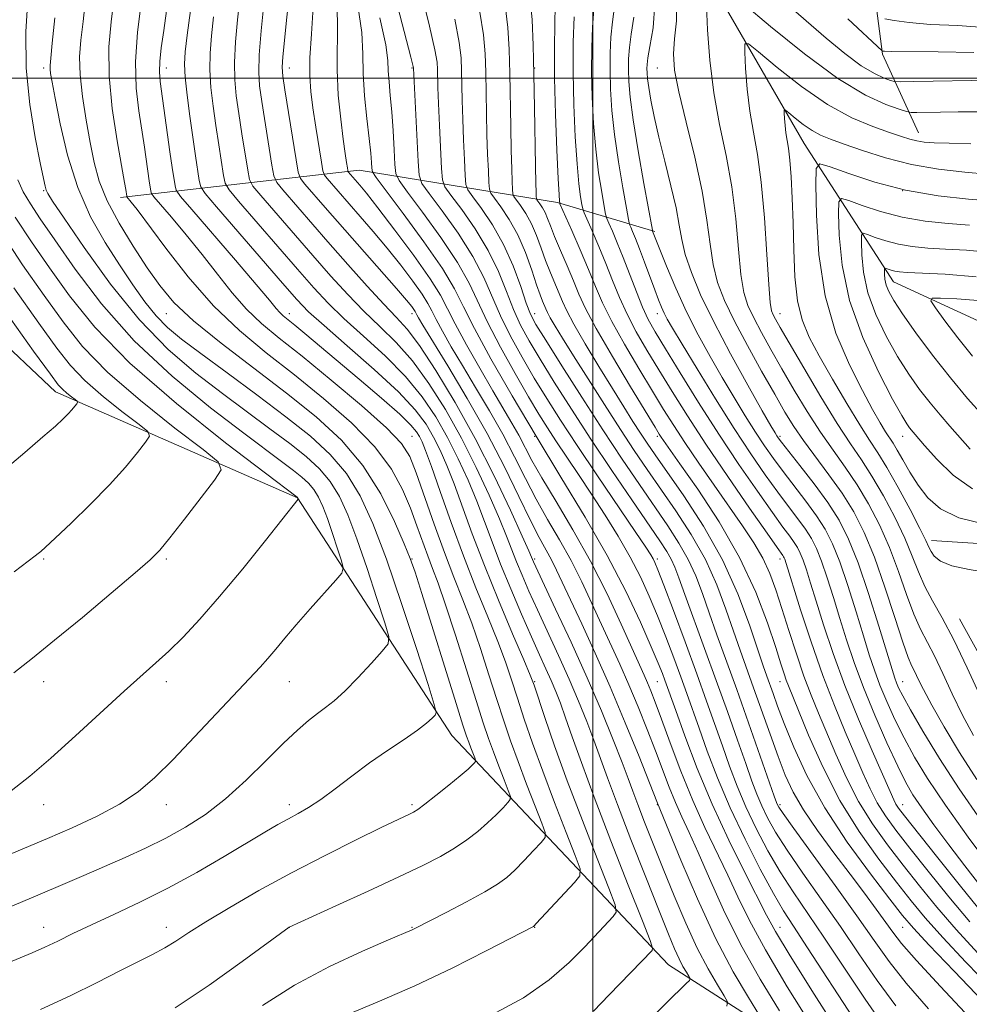
# Model space of a CAD drawing. Extents: x 2117300 to 2120200, y 319800 to 322700.
# Drawn here: x 2118407 to 2118561, y 321849 to 322010 of the extents above; entities that cross this region are included whole.
import ezdxf

# ---------------------------------------------------------------- set-up
doc = ezdxf.new("R2010")
doc.units = 0
doc.header["$MEASUREMENT"] = 0
doc.linetypes.add('rvrstm', pattern=[117.1, 50, -3.9, 0.5, -3.9, 0.5, -3.9, 0.5, -3.9, 50])
for name, color, linetype, lineweight in [('DTM HARD BREAKLINE', 7, 'Continuous', 0), ('DTM SPOT ELEVATION', 2, 'Continuous', 13), ('GRID LINE', 7, 'Continuous', 0), ('INDEX CONTOUR', 41, 'Continuous', 13), ('INTERMEDIATE CONTOUR', 44, 'Continuous', 0), ('STREAM - RIVER SINGLE LINE', 142, 'rvrstm', 0)]:
    doc.layers.add(name, color=color, linetype=linetype, lineweight=lineweight)

msp = doc.modelspace()

# ---------------------------------------------------------------- linework, layer by layer
at = {"layer": 'DTM HARD BREAKLINE', "extrusion": (0.0990183350846639, -0.3307614834021377, 0.938505306545828), "elevation": 104203.1109343025, "flags": 128}
msp.add_lwpolyline([(2121908.587759291, -280319.7706209768), (2121902.066380328, -280362.6362694197), (2121904.000713144, -280377.523393271)], dxfattribs=at)
at = {"layer": 'DTM HARD BREAKLINE', "extrusion": (0.4520320774740206, -0.07127665446245127, 0.8891493909704721), "elevation": 935572.402855258, "flags": 128}
msp.add_lwpolyline([(648008.280461958, -1815538.007626713), (648018.7189568984, -1815580.401152438), (648018.5441969984, -1815617.224591952), (648016.3567667537, -1815635.687554543)], dxfattribs=at)
at = {"layer": 'DTM HARD BREAKLINE'}
for points in [[(2118360.68, 322006.92, 1070.69), (2118379.61, 321979.81, 1063.59), (2118412.4, 321948.87, 1058.62), (2118451.84, 321931.6, 1052.04), (2118477.03, 321892.87, 1045.36), (2118512.34, 321855.51, 1033.15), (2118547.42, 321833.02, 1022.01), (2118590.54, 321814.08, 1014.37), (2118629.88, 321792.03, 1005.67), (2118671.79, 321765.68, 995.75), (2118708.7, 321754.3, 988.22), (2118738.64, 321739.88, 980.3100000000001), (2118785.23, 321734.66, 968.64), (2118815.01, 321737.22, 957.6), (2118843.84, 321745.64, 949.96), (2118881.93, 321765.54, 946.6700000000001), (2118914.27, 321789.28, 944.45), (2118974.79, 321816.14, 939.99), (2119008.7, 321838.78, 938.08), (2119027.63, 321855.9, 936.1700000000001), (2119047.83, 321857.6, 933.89)], [(2118555.21, 321924.67, 987.46), (2118574.68, 321923.39, 987.38), (2118582.26, 321919.51, 987.33), (2118587.41, 321903.85, 987.62), (2118597.55, 321875.6, 987.12), (2118602.97, 321862.35, 986.86), (2118587.34, 321869.25, 988.6800000000001), (2118572.64, 321888.61, 987.7900000000001), (2118559.76, 321911.88, 989.03)]]:
    msp.add_polyline3d(points, dxfattribs=at)
at = {"layer": 'DTM SPOT ELEVATION'}
for p in [(2118410.51, 322001.63, 1046.42), (2118430.51, 322001.63, 1037.36), (2118450.51, 322001.63, 1027.38), (2118470.51, 322001.63, 1018.12), (2118490.51, 322001.63, 1007.96), (2118510.51, 322001.63, 994.87), (2118410.51, 321981.63, 1048.16), (2118550.51, 321981.63, 986.25), (2118430.51, 321961.63, 1044.77), (2118450.51, 321961.63, 1037.44), (2118470.51, 321961.63, 1028.51), (2118490.51, 321961.63, 1013.33), (2118510.51, 321961.63, 1000.61), (2118530.51, 321961.63, 989.27), (2118470.51, 321941.63, 1039.1), (2118490.51, 321941.63, 1022), (2118510.51, 321941.63, 1008.33), (2118530.51, 321941.63, 995.69), (2118550.51, 321941.63, 984.6700000000001), (2118410.51, 321921.63, 1055.82), (2118430.51, 321921.63, 1053.75), (2118470.51, 321921.63, 1043.92), (2118490.51, 321921.63, 1029.72), (2118510.51, 321921.63, 1017.63), (2118530.51, 321921.63, 1004.52), (2118410.51, 321901.63, 1053.37), (2118430.51, 321901.63, 1051.5), (2118450.51, 321901.63, 1049.19), (2118490.51, 321901.63, 1035.84), (2118510.51, 321901.63, 1022.95), (2118530.51, 321901.63, 1008.71), (2118550.51, 321901.63, 995.24), (2118410.51, 321881.63, 1051.36), (2118430.51, 321881.63, 1049.35), (2118450.51, 321881.63, 1046.49), (2118470.51, 321881.63, 1044.29), (2118510.51, 321881.63, 1028.08), (2118530.51, 321881.63, 1013.67), (2118550.51, 321881.63, 1001.27), (2118410.51, 321861.63, 1046.69), (2118430.51, 321861.63, 1044.61), (2118450.51, 321861.63, 1041.99), (2118470.51, 321861.63, 1040.09), (2118490.51, 321861.63, 1037.95), (2118530.51, 321861.63, 1021.22), (2118550.51, 321861.63, 1010.89)]:
    msp.add_point(p, dxfattribs=at)
at = {"layer": 'GRID LINE', "flags": 128}
for points in [[(2118500, 322500), (2118500, 320000)], [(2120000, 322000), (2117500, 322000)]]:
    msp.add_lwpolyline(points, dxfattribs=at)
at = {"layer": 'INDEX CONTOUR', "flags": 128}
for points, elevation in [([(2118446.175, 321848.866), (2118451.401, 321852.189), (2118457.089, 321855.219), (2118462.485, 321857.749), (2118466.702, 321859.586), (2118470.533, 321861.221), (2118470.87, 321861.384), (2118476.106, 321864.057), (2118479.394, 321865.767), (2118482.384, 321867.382), (2118484.483, 321868.635), (2118485.955, 321869.719), (2118487.283, 321870.943), (2118488.811, 321872.499), (2118490.35, 321874.123), (2118491.572, 321875.437), (2118492.215, 321876.243), (2118492.243, 321877.069), (2118491.678, 321878.622), (2118490.587, 321881.384), (2118489.203, 321884.937), (2118487.802, 321888.634), (2118486.588, 321892.003), (2118485.487, 321895.25), (2118484.351, 321898.753), (2118483.073, 321902.765), (2118481.683, 321907.036), (2118480.25, 321911.19), (2118478.822, 321914.983), (2118477.36, 321918.691), (2118475.808, 321922.724), (2118474.151, 321927.294), (2118471.214, 321935.691), (2118470.18, 321938.331), (2118468.822, 321940.451), (2118466.35, 321942.998), (2118462.277, 321946.626), (2118457.349, 321950.795), (2118452.618, 321954.67), (2118448.894, 321957.644), (2118446.016, 321960.024), (2118443.576, 321962.346), (2118441.226, 321965.032), (2118438.837, 321968.048), (2118436.337, 321971.25), (2118433.729, 321974.451), (2118431.315, 321977.312), (2118428.468, 321980.631), (2118428.078, 321981.185), (2118427.97, 321981.588), (2118427.712, 321983.254), (2118426.92, 321988.758), (2118425.985, 321994.643), (2118425.569, 321998.338), (2118425.457, 322002.628), (2118425.783, 322007.451), (2118426.366, 322012.211)], 1040), ([(2118521.81, 321848.791), (2118521.954, 321849.493), (2118521.406, 321850.48), (2118520.294, 321852.244), (2118518.773, 321854.844), (2118517.002, 321858.232), (2118515.129, 321862.303), (2118513.251, 321866.737), (2118511.457, 321871.16), (2118509.827, 321875.235), (2118508.428, 321878.777), (2118507.321, 321881.639), (2118506.508, 321883.815), (2118505.756, 321885.86), (2118504.768, 321888.47), (2118503.311, 321892.181), (2118501.386, 321896.882), (2118499.059, 321902.302), (2118496.453, 321908.079), (2118493.939, 321913.481), (2118490.31, 321921.197), (2118490.005, 321921.929), (2118489.559, 321922.955), (2118488.487, 321925.36), (2118486.559, 321929.61), (2118483.927, 321935.169), (2118480.839, 321941.262), (2118477.558, 321947.16), (2118474.407, 321952.364), (2118471.728, 321956.421), (2118469.713, 321959.102), (2118467.964, 321961.062), (2118465.937, 321963.179), (2118463.238, 321966.11), (2118460.077, 321969.639), (2118456.822, 321973.33), (2118449.469, 321981.782), (2118448.476, 321983.004), (2118448.015, 321984.051), (2118447.691, 321985.821), (2118446.056, 321996.153), (2118445.692, 321998.732), (2118445.543, 322000.976), (2118445.627, 322003.765), (2118445.933, 322007.671), (2118446.356, 322012.047)], 1030), ([(2118563.57, 321849.596), (2118558.89, 321854.465), (2118554.822, 321858.728), (2118552.254, 321861.488), (2118550.482, 321863.561), (2118548.408, 321866.197), (2118545.243, 321870.314), (2118541.448, 321875.515), (2118537.79, 321881.071), (2118534.885, 321886.337), (2118532.737, 321891.001), (2118531.195, 321894.829), (2118530.113, 321897.674), (2118529.364, 321899.723), (2118528.347, 321902.568), (2118527.766, 321904.246), (2118525.54, 321910.923), (2118523.641, 321915.981), (2118521.121, 321921.513), (2118518.022, 321926.986), (2118514.806, 321931.932), (2118510.139, 321938.622), (2118508.849, 321940.506), (2118507.768, 321942.145), (2118506.542, 321944.05), (2118505.042, 321946.431), (2118503.189, 321949.417), (2118500.989, 321953.013), (2118498.765, 321956.715), (2118496.92, 321959.887), (2118495.739, 321962.085), (2118495.027, 321963.609), (2118493.073, 321968.29), (2118492.307, 321970.25), (2118491.566, 321972.306), (2118490.813, 321974.347), (2118489.989, 321976.253), (2118489.073, 321977.91), (2118488.19, 321979.242), (2118487.124, 321980.707), (2118486.972, 321981.14), (2118486.918, 321981.844), (2118486.856, 321983.151), (2118486.776, 321985.226), (2118486.693, 321988.196), (2118486.619, 321992.075), (2118486.47, 322000.768), (2118486.359, 322004.654), (2118486.132, 322008.253), (2118485.685, 322011.851)], 1010), ([(2118563.225, 321868.286), (2118560.626, 321871.633), (2118558.002, 321875.079), (2118555.581, 321878.33), (2118553.593, 321881.077), (2118552.165, 321883.189), (2118550.996, 321885.216), (2118549.68, 321887.882), (2118547.932, 321891.675), (2118545.959, 321896.17), (2118544.089, 321900.708), (2118542.57, 321904.778), (2118541.339, 321908.449), (2118540.25, 321911.937), (2118539.193, 321915.376), (2118538.179, 321918.586), (2118537.255, 321921.302), (2118536.434, 321923.361), (2118535.608, 321924.988), (2118534.637, 321926.507), (2118533.405, 321928.199), (2118531.9, 321930.187), (2118530.132, 321932.548), (2118528.101, 321935.371), (2118525.758, 321938.784), (2118523.044, 321942.923), (2118519.989, 321947.76), (2118516.992, 321952.615), (2118514.539, 321956.644), (2118512.982, 321959.237), (2118512.123, 321960.731), (2118511.625, 321961.7), (2118511.197, 321962.652), (2118510.714, 321963.844), (2118510.096, 321965.472), (2118508.424, 321970.002), (2118507.605, 321972.183), (2118506.951, 321973.843), (2118506.476, 321974.985), (2118506.168, 321975.693), (2118505.989, 321976.155), (2118505.808, 321976.96), (2118505.472, 321978.797), (2118504.882, 321982.113), (2118504.169, 321986.369), (2118503.528, 321990.786), (2118503.103, 321994.731), (2118502.88, 321998.175), (2118502.802, 322001.236), (2118502.822, 322004.029), (2118502.946, 322006.64), (2118503.191, 322009.15), (2118503.519, 322011.638)], 1000), ([(2118542.446, 321846.855), (2118534.996, 321858.262), (2118532.674, 321861.793), (2118531.059, 321864.328), (2118529.439, 321867.118), (2118527.289, 321871.1), (2118524.807, 321875.971), (2118522.379, 321881.109), (2118520.315, 321885.978), (2118518.642, 321890.346), (2118517.308, 321894.058), (2118515.312, 321899.699), (2118514.332, 321902.419), (2118513.178, 321905.547), (2118511.89, 321908.945), (2118510.547, 321912.357), (2118509.196, 321915.594), (2118507.749, 321918.742), (2118506.088, 321921.954), (2118504.137, 321925.331), (2118501.988, 321928.789), (2118499.78, 321932.194), (2118497.642, 321935.416), (2118493.986, 321940.873), (2118492.588, 321943.01), (2118491.216, 321945.21), (2118489.533, 321948.039), (2118487.332, 321951.852), (2118484.942, 321956.149), (2118482.825, 321960.215), (2118479.846, 321966.6), (2118477.962, 321969.958), (2118475.247, 321974.015), (2118472.259, 321978.133), (2118469.786, 321981.423), (2118468.407, 321983.308), (2118467.876, 321984.467), (2118467.736, 321985.892), (2118467.611, 321988.31), (2118467.435, 321991.382), (2118467.22, 321994.499), (2118466.985, 321997.171), (2118466.778, 321999.372), (2118466.653, 322001.19), (2118466.589, 322002.884), (2118466.271, 322005.39), (2118465.308, 322009.813)], 1020), ([(2118565.271, 321894.606), (2118561.026, 321903.882), (2118558.835, 321908.455), (2118556.938, 321912.03), (2118555.365, 321914.801), (2118554.092, 321917.181), (2118553.058, 321919.545), (2118552.052, 321922.108), (2118550.824, 321925.046), (2118549.205, 321928.436), (2118547.348, 321931.947), (2118545.488, 321935.148), (2118543.771, 321937.797), (2118541.986, 321940.409), (2118539.833, 321943.689), (2118537.153, 321948.053), (2118534.361, 321952.76), (2118530.532, 321959.344), (2118529.748, 321960.721), (2118529.36, 321961.441), (2118529.106, 321962.087), (2118528.889, 321963.442), (2118528.655, 321966.34), (2118528.355, 321971.26), (2118527.961, 321977.252), (2118527.451, 321983.011), (2118526.821, 321987.556), (2118526.162, 321991.207), (2118525.583, 321994.608), (2118525.168, 321998.198), (2118524.904, 322001.597), (2118524.751, 322004.221), (2118524.761, 322005.583), (2118525.345, 322005.595), (2118527.001, 322004.265), (2118530.04, 322001.731), (2118534.005, 321998.622), (2118538.249, 321995.694), (2118542.206, 321993.541), (2118545.629, 321992.103), (2118548.351, 321991.155), (2118550.285, 321990.503), (2118551.661, 321990.06), (2118552.793, 321989.766), (2118553.999, 321989.57), (2118555.641, 321989.448), (2118558.085, 321989.381), (2118561.585, 321989.305)], 990), ([(2118403.886, 321873.074), (2118407.365, 321874.511), (2118411.105, 321876.086), (2118415.153, 321877.832), (2118419.206, 321879.71), (2118422.865, 321881.667), (2118425.89, 321883.705), (2118428.632, 321886.053), (2118431.596, 321888.994), (2118435.102, 321892.654), (2118445.768, 321904.004), (2118447.036, 321905.418), (2118448.32, 321906.936), (2118449.813, 321908.733), (2118451.674, 321910.924), (2118453.949, 321913.527), (2118458.092, 321918.167), (2118459.088, 321919.355), (2118459.331, 321920.173), (2118459.032, 321921.326), (2118458.391, 321923.307), (2118457.575, 321925.787), (2118456.74, 321928.222), (2118456.002, 321930.19), (2118455.305, 321931.714), (2118454.553, 321932.936), (2118453.657, 321933.99), (2118452.557, 321934.995), (2118451.209, 321936.065), (2118449.488, 321937.363), (2118443.124, 321942.119), (2118437.709, 321946.256), (2118431.427, 321951.406), (2118425.23, 321957.19), (2118419.911, 321963.192), (2118415.612, 321968.862), (2118412.311, 321973.616), (2118409.952, 321977.05), (2118408.323, 321979.494), (2118407.179, 321981.456), (2118406.289, 321983.413)], 1050), ([(2118563.589, 321944.964), (2118561.085, 321947.808), (2118558.271, 321951.168), (2118555.363, 321954.867), (2118552.66, 321958.489), (2118550.476, 321961.558), (2118549.04, 321963.731), (2118548.223, 321965.197), (2118547.808, 321966.28), (2118547.605, 321967.235), (2118547.525, 321968.048), (2118547.509, 321968.64), (2118547.516, 321968.955), (2118547.587, 321969.046), (2118547.783, 321968.989), (2118548.145, 321968.856), (2118548.644, 321968.693), (2118549.232, 321968.542), (2118549.955, 321968.43), (2118551.241, 321968.338), (2118557.435, 321968.056), (2118562.456, 321967.633)], 980)]:
    msp.add_lwpolyline(points, dxfattribs=dict(at, elevation=elevation))
at = {"layer": 'INTERMEDIATE CONTOUR', "flags": 128}
for points, elevation in [([(2118547.716, 321845.163), (2118544.396, 321849.916), (2118540.918, 321855.118), (2118537.67, 321860.003), (2118532.633, 321867.401), (2118530.547, 321870.65), (2118528.534, 321874.115), (2118526.638, 321877.719), (2118524.948, 321881.274), (2118523.523, 321884.643), (2118522.283, 321887.904), (2118521.112, 321891.185), (2118518.54, 321898.474), (2118516.922, 321902.953), (2118515.024, 321908.119), (2118513.121, 321913.235), (2118511.567, 321917.369), (2118510.616, 321919.854), (2118510.118, 321921.075), (2118509.82, 321921.68), (2118509.444, 321922.312), (2118508.613, 321923.581), (2118506.921, 321926.092), (2118500.77, 321935.182), (2118497.463, 321940.117), (2118494.736, 321944.267), (2118492.487, 321947.802), (2118490.46, 321951.115), (2118488.466, 321954.512), (2118486.579, 321957.937), (2118484.936, 321961.255), (2118482.231, 321967.528), (2118480.456, 321970.935), (2118478.039, 321974.71), (2118475.449, 321978.344), (2118473.329, 321981.173), (2118472.149, 321982.836), (2118471.676, 321984.187), (2118471.507, 321986.383), (2118470.746, 322001.617), (2118470.691, 322001.881), (2118470.312, 322003.379), (2118462.433, 322033.742)], 1018), ([(2118527.162, 321847.285), (2118525.346, 321850.166), (2118522.871, 321854.39), (2118520.006, 321859.853), (2118517.042, 321866.262), (2118514.344, 321872.575), (2118510.537, 321881.857), (2118509.223, 321885.171), (2118507.521, 321889.432), (2118505.276, 321894.951), (2118502.8, 321900.835), (2118500.38, 321906.307), (2118498.196, 321911.061), (2118494.1, 321919.845), (2118493.254, 321921.526), (2118491.249, 321925.144), (2118489.815, 321927.934), (2118487.938, 321931.833), (2118485.589, 321936.659), (2118482.759, 321942.112), (2118479.535, 321947.813), (2118476.374, 321953.104), (2118472.303, 321959.745), (2118471.583, 321960.948), (2118471.309, 321961.438), (2118471.04, 321961.966), (2118470.848, 321962.273), (2118470.477, 321962.777), (2118469.632, 321963.805), (2118467.976, 321965.727), (2118456.355, 321978.925), (2118453.072, 321982.706), (2118452.361, 321983.615), (2118451.988, 321984.642), (2118451.635, 321986.668), (2118449.814, 321998.09), (2118449.481, 322000.329), (2118449.389, 322001.789), (2118449.494, 322003.473), (2118449.746, 322006.122), (2118450.083, 322009.417), (2118450.753, 322015.708)], 1028), ([(2118549.397, 321848.842), (2118546.346, 321852.976), (2118543.372, 321857.294), (2118540.344, 321861.743), (2118537.209, 321866.226), (2118534.208, 321870.475), (2118531.655, 321874.182), (2118529.781, 321877.13), (2118528.468, 321879.469), (2118527.517, 321881.438), (2118526.73, 321883.308), (2118525.924, 321885.462), (2118524.916, 321888.311), (2118523.575, 321892.145), (2118521.945, 321896.766), (2118520.123, 321901.858), (2118518.222, 321907.068), (2118514.988, 321915.86), (2118514.01, 321918.566), (2118513.351, 321920.326), (2118512.777, 321921.605), (2118512.049, 321922.87), (2118510.899, 321924.607), (2118506.353, 321931.259), (2118503.096, 321936.081), (2118499.696, 321941.189), (2118496.515, 321946.065), (2118493.711, 321950.461), (2118491.387, 321954.192), (2118489.599, 321957.169), (2118488.214, 321959.726), (2118487.047, 321962.294), (2118485.915, 321965.212), (2118484.616, 321968.457), (2118482.95, 321971.911), (2118480.83, 321975.407), (2118478.638, 321978.556), (2118476.873, 321980.923), (2118475.892, 321982.303), (2118475.5, 321983.425), (2118475.36, 321985.248), (2118475.013, 321992.279), (2118474.848, 321995.878), (2118474.749, 321998.47), (2118474.677, 322001.405), (2118474.608, 322002.574), (2118474.267, 322004.597), (2118473.387, 322008.477), (2118471.835, 322014.717)], 1016), ([(2118528.053, 322015.254), (2118534.752, 322009.335), (2118538.038, 322006.493), (2118541.093, 322003.986), (2118543.755, 322002.018), (2118545.887, 322000.73), (2118547.471, 321999.995), (2118548.519, 321999.623), (2118549.184, 321999.445), (2118550.168, 321999.394), (2118552.316, 321999.427), (2118564.883, 321999.67)], 994), ([(2118398.173, 321862.086), (2118409.9, 321867.012), (2118413.615, 321868.587), (2118417.069, 321870.069), (2118420.41, 321871.514), (2118423.754, 321872.983), (2118427.093, 321874.512), (2118430.392, 321876.141), (2118433.629, 321877.928), (2118436.855, 321880.01), (2118440.137, 321882.545), (2118443.49, 321885.585), (2118446.715, 321888.764), (2118449.56, 321891.611), (2118451.838, 321893.766), (2118453.64, 321895.319), (2118455.121, 321896.469), (2118456.451, 321897.439), (2118457.857, 321898.537), (2118459.574, 321900.097), (2118461.717, 321902.293), (2118463.919, 321904.673), (2118465.687, 321906.632), (2118466.627, 321907.833), (2118466.73, 321909.031), (2118466.084, 321911.254), (2118464.815, 321915.179), (2118463.197, 321920.087), (2118461.543, 321924.911), (2118460.082, 321928.807), (2118458.703, 321931.825), (2118457.213, 321934.246), (2118455.435, 321936.333), (2118453.26, 321938.324), (2118450.591, 321940.443), (2118447.369, 321942.873), (2118439.618, 321948.619), (2118435.304, 321951.914), (2118430.784, 321955.787), (2118426.098, 321960.597), (2118421.374, 321966.444), (2118417.093, 321972.371), (2118413.828, 321977.166), (2118411.962, 321979.953), (2118411.16, 321981.212), (2118410.903, 321981.758), (2118410.737, 321982.37), (2118410.46, 321983.656), (2118409.937, 321986.184), (2118409.11, 321990.326), (2118408.236, 321995.669), (2118407.648, 322001.603), (2118407.583, 322007.526), (2118407.891, 322012.863)], 1048), ([(2118409.981, 321848.215), (2118414.835, 321850.483), (2118419.19, 321852.643), (2118422.896, 321854.524), (2118428.238, 321857.196), (2118430.216, 321858.269), (2118432.041, 321859.395), (2118434.131, 321860.759), (2118436.948, 321862.546), (2118440.822, 321864.877), (2118445.567, 321867.6), (2118450.866, 321870.499), (2118456.349, 321873.347), (2118461.437, 321875.892), (2118465.496, 321877.874), (2118470.242, 321880.137), (2118470.779, 321880.408), (2118471.465, 321880.85), (2118472.619, 321881.708), (2118474.431, 321883.119), (2118476.528, 321884.793), (2118478.401, 321886.328), (2118479.654, 321887.411), (2118480.364, 321888.077), (2118480.72, 321888.447), (2118480.883, 321888.651), (2118480.89, 321888.861), (2118480.747, 321889.255), (2118480.119, 321890.857), (2118479.763, 321891.795), (2118479.412, 321892.789), (2118478.831, 321894.576), (2118477.727, 321898.084), (2118472.128, 321915.996), (2118471.023, 321919.491), (2118470.242, 321921.725), (2118469.269, 321924.13), (2118467.684, 321927.772), (2118465.427, 321932.267), (2118462.532, 321936.866), (2118459.022, 321941), (2118454.88, 321944.824), (2118450.08, 321948.668), (2118444.723, 321952.748), (2118439.423, 321956.802), (2118434.921, 321960.45), (2118431.727, 321963.457), (2118429.428, 321966.174), (2118427.372, 321969.103), (2118425.087, 321972.585), (2118422.784, 321976.354), (2118420.85, 321979.989), (2118419.557, 321983.201), (2118418.733, 321986.238), (2118418.092, 321989.478), (2118417.423, 321993.164), (2118416.812, 321996.99), (2118416.418, 322000.516), (2118416.356, 322003.46), (2118416.557, 322006.179), (2118416.91, 322009.192), (2118417.303, 322012.837)], 1044), ([(2118508.837, 321846.204), (2118515.21, 321852.453), (2118515.727, 321852.988), (2118515.841, 321853.305), (2118515.65, 321853.674), (2118515.244, 321854.319), (2118514.689, 321855.267), (2118514.042, 321856.504), (2118513.311, 321858.105), (2118512.308, 321860.531), (2118510.784, 321864.337), (2118508.624, 321869.783), (2118506.197, 321875.955), (2118503.999, 321881.648), (2118502.392, 321885.962), (2118500.168, 321892.124), (2118499.011, 321895.164), (2118497.672, 321898.476), (2118496.132, 321902.072), (2118494.399, 321905.913), (2118490.968, 321913.329), (2118489.585, 321916.395), (2118488.463, 321918.987), (2118487.559, 321921.198), (2118485.953, 321925.362), (2118484.785, 321928.204), (2118483.105, 321932.034), (2118480.988, 321936.562), (2118478.569, 321941.342), (2118475.977, 321945.972), (2118473.293, 321950.222), (2118470.591, 321953.903), (2118467.928, 321956.913), (2118465.3, 321959.503), (2118462.686, 321962.007), (2118460.053, 321964.715), (2118457.309, 321967.724), (2118454.348, 321971.083), (2118445.867, 321980.858), (2118444.592, 321982.394), (2118444.042, 321983.461), (2118443.746, 321984.975), (2118442.81, 321990.889), (2118442.298, 321994.216), (2118441.895, 321997.08), (2118441.651, 321999.719), (2118441.604, 322002.554), (2118441.772, 322005.876), (2118442.09, 322009.462), (2118442.477, 322012.957)], 1032), ([(2118535.528, 321845.819), (2118531.687, 321851.951), (2118528.11, 321857.931), (2118525.515, 321862.722), (2118523.647, 321866.591), (2118522.011, 321870.129), (2118518.264, 321877.877), (2118516.267, 321882.299), (2118514.338, 321887.057), (2118512.6, 321891.676), (2118511.182, 321895.568), (2118510.166, 321898.311), (2118509.457, 321900.144), (2118508.907, 321901.465), (2118508.362, 321902.7), (2118504.623, 321911.032), (2118502.314, 321915.98), (2118499.635, 321921.283), (2118496.762, 321926.407), (2118494.003, 321931.02), (2118491.697, 321934.842), (2118490.072, 321937.706), (2118487.926, 321941.791), (2118486.805, 321943.773), (2118483.68, 321949.06), (2118481.567, 321952.711), (2118479.399, 321956.555), (2118477.579, 321959.93), (2118476.336, 321962.42), (2118475.194, 321964.604), (2118473.5, 321967.311), (2118470.839, 321971.07), (2118467.741, 321975.234), (2118464.969, 321978.858), (2118463.108, 321981.225), (2118462.015, 321982.559), (2118460.147, 321984.726), (2118460.075, 321984.939), (2118459.998, 321985.382), (2118459.864, 321986.242), (2118459.644, 321987.726), (2118459.321, 321990.048), (2118458.904, 321993.315), (2118458.515, 321997.217), (2118458.306, 322001.34), (2118458.389, 322009.467), (2118458.1, 322013.844)], 1024), ([(2118565.008, 321851.591), (2118560.811, 321855.94), (2118557.023, 321859.993), (2118554.168, 321863.197), (2118551.864, 321865.969), (2118549.495, 321868.969), (2118546.614, 321872.722), (2118543.415, 321877.218), (2118540.258, 321882.313), (2118537.461, 321887.763), (2118535.167, 321892.917), (2118531.879, 321900.967), (2118531.531, 321901.877), (2118531.177, 321902.914), (2118530.65, 321904.551), (2118529.801, 321907.223), (2118528.483, 321911.219), (2118526.567, 321916.256), (2118523.926, 321921.906), (2118520.576, 321927.699), (2118517.095, 321933.002), (2118514.201, 321937.142), (2118511.147, 321941.484), (2118510.824, 321941.985), (2118510.14, 321943.098), (2118506.15, 321949.68), (2118503.187, 321954.642), (2118500.55, 321959.203), (2118498.815, 321962.465), (2118497.731, 321964.811), (2118496.848, 321966.942), (2118495.817, 321969.38), (2118494.727, 321971.925), (2118493.774, 321974.196), (2118493.098, 321975.906), (2118492.622, 321977.14), (2118492.217, 321978.077), (2118491.786, 321978.858), (2118491.37, 321979.484), (2118490.868, 321980.174), (2118490.797, 321980.378), (2118490.771, 321980.71), (2118490.741, 321981.397), (2118490.697, 321982.875), (2118490.642, 321985.634), (2118490.497, 321995.193), (2118490.4, 322000.555), (2118490.276, 322005.347), (2118490.088, 322009.471), (2118489.784, 322012.976)], 1008), ([(2118562.568, 321885.732), (2118559.771, 321890.123), (2118557.265, 321894.299), (2118555.263, 321897.82), (2118553.903, 321900.365), (2118553.045, 321902.083), (2118552.48, 321903.245), (2118552.001, 321904.193), (2118551.411, 321905.563), (2118550.522, 321908.065), (2118549.207, 321912.13), (2118547.597, 321917.071), (2118545.889, 321921.925), (2118544.223, 321925.949), (2118542.516, 321929.296), (2118540.626, 321932.342), (2118538.483, 321935.371), (2118534.321, 321940.94), (2118532.743, 321943.239), (2118531.299, 321945.582), (2118529.631, 321948.473), (2118527.502, 321952.229), (2118525.181, 321956.415), (2118523.061, 321960.408), (2118521.454, 321963.757), (2118520.334, 321966.697), (2118519.594, 321969.63), (2118519.098, 321972.928), (2118518.599, 321976.836), (2118517.823, 321981.562), (2118516.604, 321987.133), (2118515.212, 321992.834), (2118514.021, 321997.766), (2118513.331, 322001.304), (2118513.12, 322003.924), (2118513.286, 322006.378), (2118513.646, 322009.314), (2118513.685, 322012.974)], 994), ([(2118431.932, 321848.495), (2118437.451, 321852.201), (2118442.865, 321856.063), (2118450.512, 321861.674), (2118458.135, 321865.13), (2118463.369, 321867.515), (2118468.395, 321869.837), (2118472.279, 321871.693), (2118475.158, 321873.177), (2118477.431, 321874.509), (2118479.436, 321875.867), (2118481.239, 321877.255), (2118482.842, 321878.636), (2118484.233, 321879.955), (2118485.356, 321881.1), (2118486.146, 321881.942), (2118486.55, 321882.447), (2118486.566, 321882.965), (2118486.212, 321883.938), (2118485.528, 321885.67), (2118484.661, 321887.897), (2118483.782, 321890.215), (2118482.998, 321892.401), (2118482.145, 321894.957), (2118480.992, 321898.568), (2118479.405, 321903.606), (2118477.629, 321909.204), (2118476.009, 321914.184), (2118474.797, 321917.683), (2118473.892, 321920.105), (2118473.105, 321922.166), (2118471.334, 321927.051), (2118470.263, 321929.9), (2118468.973, 321932.967), (2118467.158, 321936.284), (2118464.456, 321939.896), (2118460.654, 321943.802), (2118456.115, 321947.808), (2118451.349, 321951.669), (2118446.768, 321955.252), (2118442.396, 321958.86), (2118438.159, 321962.906), (2118434.056, 321967.593), (2118430.386, 321972.289), (2118425.718, 321978.568), (2118424.763, 321979.793), (2118424.048, 321980.661), (2118424.026, 321980.742), (2118423.863, 321981.827), (2118423.663, 321983.009), (2118422.469, 321989.759), (2118421.676, 321995.022), (2118421.155, 322000.386), (2118421.134, 322005.104), (2118421.47, 322009.151), (2118421.929, 322012.687)], 1042), ([(2118530.437, 321847.993), (2118527.279, 321853.171), (2118524.057, 321858.892), (2118521.278, 321864.492), (2118518.995, 321869.583), (2118517.154, 321873.844), (2118515.689, 321877.09), (2118514.492, 321879.646), (2118513.445, 321881.971), (2118512.439, 321884.457), (2118510.202, 321890.369), (2118508.844, 321893.872), (2118507.366, 321897.547), (2118505.853, 321901.15), (2118504.371, 321904.503), (2118501.407, 321910.97), (2118499.852, 321914.393), (2118498.207, 321917.912), (2118496.444, 321921.405), (2118494.557, 321924.78), (2118492.626, 321928.082), (2118490.756, 321931.388), (2118489.005, 321934.769), (2118487.255, 321938.275), (2118485.343, 321941.951), (2118483.17, 321945.793), (2118480.898, 321949.608), (2118478.756, 321953.156), (2118476.935, 321956.228), (2118475.491, 321958.751), (2118474.444, 321960.684), (2118473.753, 321962.07), (2118473.117, 321963.285), (2118472.174, 321964.792), (2118470.658, 321966.924), (2118468.686, 321969.52), (2118466.473, 321972.292), (2118464.217, 321974.983), (2118462.07, 321977.462), (2118456.675, 321983.63), (2118456.252, 321984.18), (2118456.018, 321984.87), (2118455.773, 321986.297), (2118454.867, 321992.023), (2118454.385, 321995.162), (2118454.027, 321997.785), (2118453.848, 322000.289), (2118453.892, 322003.285), (2118454.156, 322007.181), (2118454.44, 322011.574)], 1026), ([(2118540.601, 321843.675), (2118536.084, 321850.749), (2118532.158, 321856.978), (2118529.75, 321860.954), (2118528.298, 321863.598), (2118524.753, 321870.557), (2118522.137, 321875.824), (2118519.431, 321881.668), (2118516.995, 321887.527), (2118514.987, 321892.814), (2118513.504, 321896.932), (2118511.741, 321901.884), (2118511.331, 321902.975), (2118510.66, 321904.656), (2118509.528, 321907.344), (2118507.775, 321911.335), (2118505.381, 321916.41), (2118502.357, 321922.225), (2118498.759, 321928.473), (2118494.799, 321934.986), (2118490.735, 321941.63), (2118486.829, 321948.206), (2118483.385, 321954.236), (2118480.715, 321959.176), (2118478.944, 321962.739), (2118477.461, 321965.672), (2118475.469, 321968.981), (2118472.456, 321973.319), (2118469.07, 321977.922), (2118464.667, 321983.776), (2118464.078, 321984.716), (2118463.971, 321985.297), (2118463.918, 321986.222), (2118463.796, 321987.776), (2118463.557, 321990.143), (2118463.188, 321993.385), (2118462.802, 321997.09), (2118462.55, 322000.722), (2118462.489, 322003.971), (2118462.333, 322007.409), (2118461.704, 322011.829)], 1022), ([(2118562.733, 321857.415), (2118559.223, 321861.257), (2118556.083, 321864.906), (2118553.245, 321868.377), (2118550.583, 321871.741), (2118548.004, 321875.076), (2118545.552, 321878.492), (2118543.305, 321882.11), (2118541.322, 321885.977), (2118539.596, 321889.856), (2118536.793, 321896.54), (2118535.594, 321899.447), (2118534.407, 321902.572), (2118533.166, 321906.185), (2118531.934, 321910), (2118530.804, 321913.587), (2118529.825, 321916.635), (2118528.855, 321919.275), (2118527.71, 321921.747), (2118526.236, 321924.282), (2118524.408, 321927.034), (2118519.773, 321933.658), (2118517.266, 321937.275), (2118515.006, 321940.598), (2118513.178, 321943.385), (2118511.532, 321946.007), (2118509.712, 321948.988), (2118507.487, 321952.665), (2118505.136, 321956.646), (2118503.067, 321960.353), (2118501.562, 321963.385), (2118500.41, 321966.047), (2118499.276, 321968.822), (2118497.93, 321972.005), (2118496.563, 321975.153), (2118494.642, 321979.532), (2118494.599, 321979.668), (2118494.573, 321979.916), (2118494.503, 321980.981), (2118494.364, 321983.618), (2118494.143, 321988.267), (2118493.91, 321994.098), (2118493.753, 321999.967), (2118493.733, 322004.928), (2118493.803, 322008.837), (2118493.884, 322011.751)], 1006), ([(2118563.235, 321879.063), (2118559.701, 321884.164), (2118556.484, 321889.142), (2118553.785, 321893.581), (2118551.764, 321897.071), (2118550.509, 321899.34), (2118549.835, 321900.671), (2118549.485, 321901.483), (2118549.208, 321902.245), (2118548.773, 321903.617), (2118546.605, 321910.716), (2118544.933, 321916.001), (2118543.225, 321921.013), (2118541.678, 321924.893), (2118540.12, 321927.96), (2118538.289, 321930.822), (2118536.044, 321933.904), (2118533.74, 321936.885), (2118530.744, 321940.671), (2118530.219, 321941.362), (2118529.973, 321941.723), (2118529.688, 321942.186), (2118529.019, 321943.337), (2118527.61, 321945.803), (2118525.267, 321949.949), (2118522.431, 321955.086), (2118519.702, 321960.262), (2118517.566, 321964.703), (2118516.05, 321968.338), (2118515.064, 321971.275), (2118514.489, 321973.689), (2118514.079, 321976.033), (2118513.554, 321978.83), (2118512.719, 321982.424), (2118511.707, 321986.453), (2118510.737, 321990.37), (2118509.984, 321993.723), (2118509.455, 321996.42), (2118509.113, 321998.461), (2118508.92, 321999.879), (2118508.835, 322000.84), (2118508.812, 322001.542), (2118508.831, 322002.228), (2118508.961, 322003.291), (2118509.294, 322005.163), (2118509.812, 322008.162), (2118510.078, 322012.11)], 995.9999999999999), ([(2118562.041, 321892.87), (2118560.267, 321896.213), (2118558.586, 321899.669), (2118557.036, 321902.983), (2118555.658, 321905.851), (2118553.388, 321910.182), (2118552.307, 321912.623), (2118551.133, 321915.837), (2118549.825, 321919.59), (2118548.357, 321923.486), (2118546.715, 321927.192), (2118544.932, 321930.621), (2118543.057, 321933.745), (2118541.127, 321936.584), (2118539.138, 321939.353), (2118537.077, 321942.315), (2118534.948, 321945.646), (2118532.83, 321949.171), (2118530.824, 321952.627), (2118529.017, 321955.786), (2118527.466, 321958.568), (2118526.211, 321960.925), (2118525.28, 321962.922), (2118524.612, 321965.069), (2118524.125, 321967.985), (2118523.727, 321972.094), (2118523.28, 321977.044), (2118522.637, 321982.287), (2118521.71, 321987.397), (2118520.664, 321992.441), (2118519.726, 321997.607), (2118519.072, 322002.935), (2118518.687, 322007.883), (2118518.503, 322011.759)], 992.0000000000001), ([(2118524.425, 322012.217), (2118528.941, 322008.419), (2118534.477, 322003.955), (2118539.937, 321999.94), (2118544.41, 321997.236), (2118547.736, 321995.694), (2118549.937, 321994.911), (2118551.14, 321994.535), (2118551.879, 321994.402), (2118552.782, 321994.399), (2118556.643, 321994.467), (2118559.527, 321994.5), (2118562.92, 321994.48)], 992.0000000000001), ([(2118403.406, 321855.28), (2118408.619, 321857.471), (2118410.672, 321858.376), (2118412.811, 321859.396), (2118415.272, 321860.601), (2118418.266, 321862.03), (2118421.941, 321863.722), (2118426.167, 321865.706), (2118430.747, 321868.005), (2118435.45, 321870.584), (2118439.904, 321873.171), (2118446.557, 321877.133), (2118448.677, 321878.362), (2118450.384, 321879.309), (2118451.983, 321880.165), (2118453.678, 321881.136), (2118455.65, 321882.43), (2118458.026, 321884.186), (2118460.725, 321886.251), (2118463.614, 321888.4), (2118466.534, 321890.434), (2118469.231, 321892.246), (2118471.423, 321893.754), (2118472.911, 321894.897), (2118473.801, 321895.699), (2118474.28, 321896.206), (2118474.462, 321896.64), (2118474.165, 321897.93), (2118473.135, 321901.181), (2118471.238, 321907.049), (2118468.819, 321914.388), (2118466.347, 321921.6), (2118464.161, 321927.424), (2118462.1, 321931.938), (2118459.873, 321935.556), (2118457.215, 321938.677), (2118453.961, 321941.652), (2118449.973, 321944.821), (2118445.249, 321948.382), (2118440.384, 321951.98), (2118436.111, 321955.12), (2118432.967, 321957.469), (2118430.693, 321959.347), (2118428.831, 321961.237), (2118426.983, 321963.537), (2118425.019, 321966.312), (2118422.868, 321969.542), (2118420.513, 321973.225), (2118418.155, 321977.415), (2118416.045, 321982.183), (2118414.387, 321987.453), (2118413.176, 321992.567), (2118412.356, 321996.72), (2118411.866, 321999.331), (2118411.623, 322000.721), (2118411.535, 322001.437), (2118411.535, 322002.05), (2118411.64, 322003.236), (2118411.891, 322005.697), (2118412.298, 322009.806)], 1046), ([(2118460.158, 321847.498), (2118465.233, 321849.575), (2118471.012, 321852.113), (2118477.051, 321854.991), (2118482.601, 321857.778), (2118490.312, 321861.77), (2118490.411, 321861.852), (2118490.782, 321862.239), (2118496.998, 321868.932), (2118497.881, 321870.039), (2118497.919, 321871.173), (2118497.144, 321873.305), (2118495.646, 321877.098), (2118493.745, 321881.976), (2118491.821, 321887.054), (2118490.177, 321891.605), (2118488.827, 321895.542), (2118487.71, 321898.938), (2118486.741, 321901.924), (2118485.737, 321904.867), (2118484.492, 321908.196), (2118482.861, 321912.242), (2118480.944, 321916.939), (2118478.902, 321922.13), (2118476.897, 321927.569), (2118475.099, 321932.662), (2118473.678, 321936.732), (2118472.746, 321939.309), (2118472.169, 321940.74), (2118471.759, 321941.585), (2118471.283, 321942.365), (2118470.347, 321943.463), (2118468.516, 321945.224), (2118465.542, 321947.847), (2118461.925, 321950.938), (2118453.086, 321958.359), (2118451.413, 321959.738), (2118449.543, 321961.265), (2118448.993, 321961.787), (2118448.395, 321962.471), (2118447.288, 321963.808), (2118445.152, 321966.346), (2118441.74, 321970.335), (2118434.623, 321978.587), (2118432.81, 321980.711), (2118432.108, 321981.709), (2118431.914, 321982.435), (2118431.45, 321985.435), (2118431.083, 321987.967), (2118429.488, 321999.445), (2118429.359, 322001.007), (2118429.413, 322002.684), (2118429.662, 322004.939), (2118430.056, 322007.74), (2118430.528, 322010.931)], 1038), ([(2118483.529, 321847.386), (2118488.705, 321850.148), (2118492.906, 321853.049), (2118496.151, 321855.885), (2118498.687, 321858.46), (2118503.311, 321863.383), (2118503.81, 321864.117), (2118503.628, 321865.313), (2118502.609, 321867.989), (2118500.704, 321872.813), (2118498.288, 321879.016), (2118495.84, 321885.473), (2118493.767, 321891.207), (2118492.168, 321895.835), (2118490.409, 321901.082), (2118489.791, 321902.699), (2118488.734, 321905.203), (2118486.914, 321909.464), (2118484.623, 321914.907), (2118482.316, 321920.594), (2118480.352, 321925.745), (2118477.38, 321933.89), (2118476.198, 321936.884), (2118475.108, 321939.348), (2118474.029, 321941.504), (2118472.814, 321943.595), (2118471.065, 321945.938), (2118468.318, 321948.866), (2118464.36, 321952.536), (2118459.971, 321956.383), (2118456.184, 321959.663), (2118453.684, 321961.925), (2118451.771, 321963.895), (2118449.402, 321966.59), (2118438.658, 321979.01), (2118436.823, 321981.173), (2118436.097, 321982.281), (2118435.858, 321983.281), (2118435.225, 321987.339), (2118434.782, 321990.342), (2118434.303, 321993.775), (2118433.866, 321997.203), (2118433.557, 322000.132), (2118433.449, 322002.285), (2118433.559, 322004.29), (2118433.889, 322006.992), (2118434.41, 322011.006)], 1036), ([(2118500.115, 321847.99), (2118502.676, 321850.603), (2118509.647, 321857.858), (2118509.744, 321858.205), (2118509.338, 321859.453), (2118508.075, 321862.672), (2118505.776, 321868.487), (2118502.935, 321875.738), (2118500.216, 321882.82), (2118498.138, 321888.454), (2118496.652, 321892.658), (2118495.569, 321895.777), (2118494.711, 321898.146), (2118493.958, 321900.071), (2118493.204, 321901.842), (2118492.346, 321903.746), (2118491.299, 321906.04), (2118489.981, 321908.972), (2118488.362, 321912.669), (2118486.616, 321916.777), (2118484.97, 321920.82), (2118483.583, 321924.444), (2118482.345, 321927.77), (2118481.082, 321931.047), (2118479.652, 321934.459), (2118478.048, 321937.955), (2118476.299, 321941.423), (2118474.395, 321944.784), (2118472.179, 321948.08), (2118469.454, 321951.384), (2118466.144, 321954.725), (2118462.635, 321957.943), (2118459.435, 321960.835), (2118456.868, 321963.32), (2118454.54, 321965.81), (2118451.875, 321968.837), (2118442.262, 321979.934), (2118440.707, 321981.783), (2118440.069, 321982.871), (2118439.802, 321984.129), (2118439.018, 321989.114), (2118438.54, 321992.279), (2118438.099, 321995.428), (2118437.759, 321998.461), (2118437.582, 322001.343), (2118437.611, 322004.081), (2118437.824, 322006.876), (2118438.183, 322009.975)], 1034), ([(2118554.722, 321848.368), (2118551.077, 321852.52), (2118548.296, 321856.036), (2118545.825, 321859.471), (2118543.018, 321863.484), (2118539.477, 321868.443), (2118532.763, 321877.714), (2118531.026, 321880.145), (2118530.298, 321881.218), (2118530.085, 321881.603), (2118529.938, 321881.974), (2118529.565, 321883.021), (2118525.393, 321894.948), (2118523.46, 321900.392), (2118520.231, 321909.308), (2118518.954, 321912.871), (2118517.854, 321916.018), (2118516.781, 321918.878), (2118515.558, 321921.574), (2118514.039, 321924.243), (2118512.202, 321927.049), (2118507.588, 321933.756), (2118504.793, 321937.902), (2118501.646, 321942.673), (2118498.211, 321947.986), (2118494.925, 321953.137), (2118492.314, 321957.266), (2118490.733, 321959.828), (2118489.849, 321961.516), (2118489.158, 321963.333), (2118488.239, 321966.037), (2118487.002, 321969.386), (2118485.444, 321972.888), (2118483.623, 321976.102), (2118481.828, 321978.767), (2118480.416, 321980.673), (2118479.636, 321981.771), (2118479.324, 321982.663), (2118479.213, 321984.113), (2118479.086, 321986.66), (2118478.933, 321989.928), (2118478.797, 321993.318), (2118478.706, 321996.339), (2118478.608, 322001.194), (2118478.525, 322003.268), (2118478.222, 322005.816), (2118477.486, 322009.602)], 1014), ([(2118561.449, 321846.891), (2118556.647, 321851.959), (2118552.758, 321856.198), (2118550.321, 321858.995), (2118548.872, 321860.836), (2118546.197, 321864.57), (2118544.273, 321867.184), (2118541.944, 321870.287), (2118539.286, 321873.787), (2118536.616, 321877.389), (2118534.308, 321880.75), (2118532.621, 321883.654), (2118531.354, 321886.409), (2118530.189, 321889.453), (2118528.886, 321893.072), (2118526.2, 321900.648), (2118523.999, 321906.771), (2118522.92, 321909.881), (2118521.697, 321913.47), (2118520.211, 321917.429), (2118518.34, 321921.544), (2118516.031, 321925.614), (2118513.504, 321929.49), (2118508.855, 321936.202), (2118506.756, 321939.308), (2118504.484, 321942.76), (2118501.88, 321946.801), (2118499.21, 321950.996), (2118496.843, 321954.75), (2118495.071, 321957.595), (2118493.854, 321959.594), (2118493.07, 321960.934), (2118492.599, 321961.812), (2118492.314, 321962.42), (2118491.816, 321963.621), (2118491.419, 321964.655), (2118490.841, 321966.305), (2118490.035, 321968.707), (2118489.004, 321971.554), (2118487.761, 321974.429), (2118486.361, 321976.965), (2118485.011, 321978.999), (2118483.959, 321980.423), (2118483.38, 321981.239), (2118483.148, 321981.901), (2118483.066, 321982.979), (2118482.971, 321984.906), (2118482.855, 321987.577), (2118482.745, 321990.757), (2118482.663, 321994.207), (2118482.539, 322000.98), (2118482.442, 322003.961), (2118482.177, 322007.034), (2118481.586, 322010.727)], 1012), ([(2118561.423, 321862.522), (2118557.997, 321866.616), (2118554.627, 321870.786), (2118551.671, 321874.513), (2118549.395, 321877.429), (2118547.691, 321879.767), (2118546.351, 321881.907), (2118545.184, 321884.191), (2118544.024, 321886.796), (2118542.716, 321889.856), (2118541.146, 321893.49), (2118539.366, 321897.749), (2118537.469, 321902.666), (2118535.57, 321908.12), (2118533.859, 321913.382), (2118531.286, 321921.592), (2118531.192, 321921.829), (2118531.097, 321922.016), (2118530.985, 321922.191), (2118530.059, 321923.488), (2118528.406, 321925.836), (2118525.544, 321929.932), (2118521.977, 321935.093), (2118518.411, 321940.363), (2118515.398, 321944.979), (2118512.908, 321948.941), (2118510.763, 321952.442), (2118508.823, 321955.65), (2118507.086, 321958.65), (2118505.584, 321961.503), (2118504.325, 321964.271), (2118503.209, 321967.011), (2118502.11, 321969.781), (2118500.954, 321972.57), (2118499.87, 321975.09), (2118498.575, 321978.055), (2118498.364, 321978.674), (2118498.223, 321979.378), (2118498.009, 321980.649), (2118497.725, 321982.777), (2118497.418, 321986.006), (2118497.131, 321990.442), (2118496.906, 321995.616), (2118496.791, 322000.93), (2118496.813, 322005.83), (2118496.93, 322009.99)], 1004), ([(2118563.623, 321863.787), (2118559.912, 321868.325), (2118556.009, 321873.194), (2118550.786, 321879.783), (2118549.828, 321881.041), (2118549.398, 321881.704), (2118549.045, 321882.405), (2118548.452, 321883.735), (2118545.518, 321890.377), (2118543.294, 321895.545), (2118541.063, 321901.052), (2118539.154, 321906.261), (2118537.609, 321910.892), (2118536.399, 321914.751), (2118535.487, 321917.707), (2118534.803, 321919.878), (2118534.271, 321921.447), (2118533.813, 321922.595), (2118533.352, 321923.502), (2118532.811, 321924.349), (2118532.086, 321925.347), (2118530.98, 321926.838), (2118529.269, 321929.192), (2118526.814, 321932.664), (2118523.806, 321937.039), (2118520.521, 321941.981), (2118517.234, 321947.121), (2118514.235, 321951.944), (2118511.815, 321955.896), (2118510.16, 321958.635), (2118509.035, 321960.654), (2118508.1, 321962.653), (2118507.087, 321965.156), (2118504.945, 321970.74), (2118503.979, 321973.134), (2118503.176, 321975.027), (2118502.602, 321976.34), (2118502.282, 321977.105), (2118502.085, 321977.817), (2118501.847, 321979.088), (2118501.444, 321981.38), (2118500.947, 321984.573), (2118500.473, 321988.397), (2118500.117, 321992.586), (2118499.893, 321996.896), (2118499.796, 322001.083), (2118499.818, 322004.93), (2118499.939, 322008.315), (2118500.139, 322011.143)], 1002), ([(2118565.117, 321870.97), (2118561.186, 321876.311), (2118557.447, 321881.548), (2118554.562, 321885.848), (2118552.42, 321889.359), (2118550.722, 321892.476), (2118549.221, 321895.507), (2118547.897, 321898.42), (2118546.788, 321901.096), (2118545.889, 321903.512), (2118545.056, 321906.033), (2118544.101, 321909.122), (2118542.899, 321913.046), (2118541.556, 321917.295), (2118540.24, 321921.157), (2118539.056, 321924.127), (2118537.864, 321926.474), (2118536.463, 321928.664), (2118534.725, 321931.052), (2118530.996, 321935.902), (2118529.423, 321938.021), (2118527.99, 321940.073), (2118526.508, 321942.323), (2118524.839, 321944.973), (2118523.005, 321947.976), (2118521.075, 321951.223), (2118519.11, 321954.627), (2118517.164, 321958.189), (2118515.282, 321961.928), (2118513.528, 321965.78), (2118512.023, 321969.335), (2118509.733, 321975.045), (2118509.696, 321975.205), (2118508.317, 321982.845), (2118507.391, 321988.166), (2118506.581, 321993.175), (2118506.089, 321996.876), (2118505.867, 321999.454), (2118505.807, 322001.39), (2118505.827, 322003.129), (2118505.953, 322004.964), (2118506.242, 322007.157), (2118506.666, 322009.9)], 998), ([(2118541.568, 322009.627), (2118547.169, 322004.419), (2118547.26, 322004.383), (2118547.519, 322004.36), (2118548.642, 322004.333), (2118556.303, 322004.288), (2118562.112, 322004.172)], 995.9999999999999), ([(2118547.59, 322009.638), (2118549.131, 322009.357), (2118551.564, 322009.026), (2118555.018, 322008.746), (2118559.493, 322008.55), (2118564.454, 322008.198)], 998), ([(2118564.644, 321919.41), (2118561.339, 321919.939), (2118558.51, 321920.537), (2118556.667, 321921.275), (2118555.649, 321922.083), (2118555.123, 321922.855), (2118554.761, 321923.583), (2118554.252, 321924.667), (2118553.292, 321926.607), (2118551.695, 321929.679), (2118549.764, 321933.272), (2118547.919, 321936.551), (2118546.45, 321938.951), (2118545.107, 321940.997), (2118543.509, 321943.484), (2118541.403, 321946.955), (2118539.067, 321950.941), (2118536.906, 321954.724), (2118535.246, 321957.808), (2118534.088, 321960.596), (2118533.35, 321963.712), (2118532.942, 321967.603), (2118532.746, 321971.988), (2118532.635, 321976.407), (2118532.5, 321980.45), (2118532.329, 321983.911), (2118532.122, 321986.637), (2118531.891, 321988.556), (2118531.468, 321991.089), (2118531.329, 321992.292), (2118531.24, 321993.432), (2118531.189, 321994.313), (2118531.192, 321994.771), (2118531.388, 321994.774), (2118531.944, 321994.329), (2118532.963, 321993.478), (2118534.295, 321992.434), (2118535.718, 321991.453), (2118537.114, 321990.705), (2118538.736, 321990.047), (2118540.935, 321989.253), (2118543.966, 321988.177), (2118547.701, 321986.98), (2118551.918, 321985.901), (2118556.357, 321985.129), (2118560.611, 321984.641), (2118564.237, 321984.363)], 988), ([(2118563.672, 321927.392), (2118559.668, 321928.353), (2118556.684, 321929.793), (2118554.58, 321931.616), (2118552.998, 321933.671), (2118551.646, 321935.797), (2118550.496, 321937.779), (2118549.588, 321939.389), (2118548.922, 321940.497), (2118547.714, 321942.37), (2118546.83, 321943.839), (2118545.597, 321946.012), (2118543.92, 321949.097), (2118541.8, 321953.253), (2118539.617, 321958.426), (2118537.846, 321964.511), (2118536.836, 321971.233), (2118536.425, 321977.635), (2118536.328, 321982.589), (2118536.389, 321985.271), (2118536.991, 321986.04), (2118538.651, 321985.556), (2118541.731, 321984.426), (2118545.974, 321983.046), (2118550.97, 321981.759), (2118556.267, 321980.836), (2118561.241, 321980.253), (2118565.229, 321979.914)], 986), ([(2118561.894, 321933.052), (2118558.726, 321935.285), (2118556.06, 321937.877), (2118554.054, 321940.157), (2118551.623, 321942.998), (2118551.145, 321943.647), (2118550.33, 321944.994), (2118548.856, 321947.68), (2118546.572, 321952.108), (2118544.004, 321957.735), (2118541.85, 321963.779), (2118540.629, 321969.508), (2118540.151, 321974.39), (2118540.055, 321977.939), (2118540.098, 321979.832), (2118540.523, 321980.375), (2118541.695, 321980.034), (2118543.869, 321979.235), (2118546.864, 321978.262), (2118550.391, 321977.353), (2118554.162, 321976.701), (2118557.907, 321976.281), (2118561.357, 321976.021)], 984), ([(2118405.186, 321883.883), (2118408.254, 321886.245), (2118411.667, 321889.209), (2118415.679, 321892.844), (2118423.612, 321900.099), (2118428.785, 321904.706), (2118430.897, 321906.647), (2118433.22, 321908.928), (2118435.935, 321911.811), (2118439.179, 321915.512), (2118442.942, 321920.052), (2118446.648, 321924.654), (2118451.987, 321931.376), (2118451.876, 321931.647), (2118451.828, 321931.688), (2118446.631, 321935.619), (2118440.12, 321940.589), (2118432.118, 321946.955), (2118424.525, 321953.541), (2118418.809, 321959.405), (2118414.689, 321964.521), (2118411.449, 321969.093), (2118408.509, 321973.313), (2118405.842, 321977.327)], 1052), ([(2118405.657, 321903.117), (2118408.691, 321905.502), (2118412.287, 321908.392), (2118416.799, 321912.122), (2118421.504, 321916.073), (2118425.411, 321919.387), (2118427.851, 321921.508), (2118429.431, 321923.087), (2118431.085, 321925.081), (2118433.465, 321928.124), (2118438.34, 321934.458), (2118439.439, 321936.168), (2118438.958, 321937.469), (2118436.483, 321939.475), (2118431.897, 321942.976), (2118426.254, 321947.462), (2118420.904, 321952.098), (2118416.842, 321956.272), (2118413.657, 321960.262), (2118410.586, 321964.571), (2118407.066, 321969.577), (2118403.361, 321975.16)], 1054), ([(2118561.509, 321939.557), (2118558.192, 321943.294), (2118556.582, 321945.132), (2118554.947, 321947.083), (2118553.254, 321949.257), (2118551.495, 321951.742), (2118549.666, 321954.619), (2118547.806, 321957.918), (2118546.114, 321961.466), (2118544.829, 321965.029), (2118544.116, 321968.371), (2118543.838, 321971.219), (2118543.782, 321973.29), (2118543.807, 321974.394), (2118544.055, 321974.711), (2118544.739, 321974.511), (2118546.007, 321974.046), (2118547.754, 321973.478), (2118549.811, 321972.948), (2118552.059, 321972.565), (2118554.574, 321972.31), (2118557.484, 321972.127), (2118560.902, 321971.939), (2118564.883, 321971.57)], 982), ([(2118405.679, 321919.565), (2118409.131, 321922.147), (2118409.598, 321922.517), (2118410.014, 321922.869), (2118410.811, 321923.588), (2118412.381, 321925.044), (2118414.953, 321927.466), (2118418.097, 321930.516), (2118421.218, 321933.706), (2118423.819, 321936.609), (2118425.788, 321938.998), (2118427.111, 321940.697), (2118427.734, 321941.667), (2118427.462, 321942.404), (2118426.058, 321943.542), (2118423.458, 321945.528), (2118420.257, 321948.072), (2118417.222, 321950.701), (2118414.858, 321953.152), (2118412.625, 321956.004), (2118409.724, 321960.049), (2118405.638, 321965.797)], 1056), ([(2118561.877, 321954.677), (2118559.49, 321957.685), (2118557.387, 321960.457), (2118555.829, 321962.563), (2118555.059, 321963.711), (2118555.278, 321964.116), (2118556.672, 321964.128), (2118559.314, 321964.018), (2118562.814, 321963.764)], 978), ([(2118403.882, 321936.018), (2118407.431, 321939.008), (2118410.387, 321941.534), (2118412.409, 321943.302), (2118413.674, 321944.463), (2118414.487, 321945.282), (2118415.102, 321945.969), (2118415.568, 321946.534), (2118415.881, 321946.936), (2118416.029, 321947.165), (2118415.964, 321947.34), (2118415.632, 321947.609), (2118415.016, 321948.079), (2118414.259, 321948.681), (2118413.542, 321949.303), (2118412.874, 321950.032), (2118411.592, 321951.747), (2118408.861, 321955.526), (2118404.218, 321961.993)], 1058)]:
    msp.add_lwpolyline(points, dxfattribs=dict(at, elevation=elevation))
at = {"layer": 'STREAM - RIVER SINGLE LINE'}
msp.add_polyline3d([(2118450.86, 322137.44, 1023.41), (2118454.51, 322105.45, 1016.51), (2118460.09, 322076.72, 1006.88), (2118472.53, 322061.22, 1000.62), (2118489.95, 322047.27, 996.87), (2118503.7, 322035.66, 993.91), (2118519.14, 322015.78, 991.69), (2118534.44, 321989.31, 986.99), (2118549, 321966.78, 979.2), (2118565.93, 321959.01, 975.59)], dxfattribs=at)

doc.saveas('drawing.dxf')
